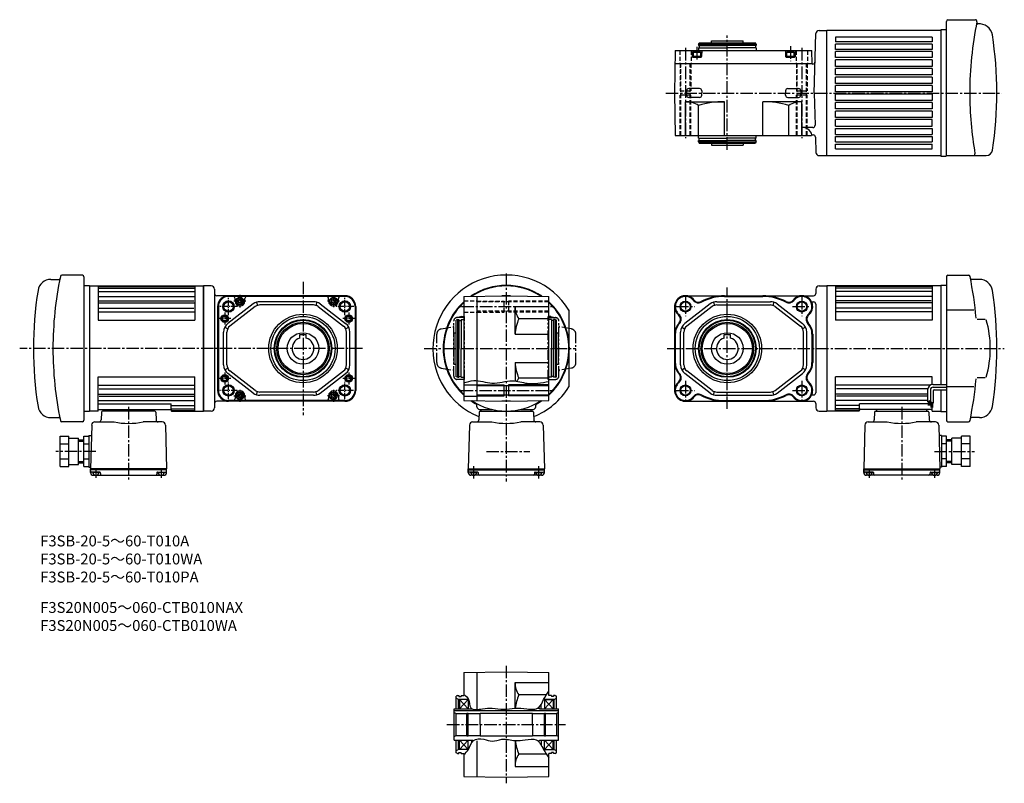
# Model space of a CAD drawing. Extents: x 29 to 934, y 62 to 764.
import ezdxf

# ---------------------------------------------------------------- set-up
doc = ezdxf.new("R2010")
doc.units = 0
doc.header["$LTSCALE"] = 1.2
doc.header["$MEASUREMENT"] = 0
for name, pattern in [('HIDDEN2', [4.7625, 3.175, -1.5875]), ('sekkei(A2)', [14.2875, 9.525, -1.5875, 1.5875, -1.5875]), ('sekkei-P(A4)', [15, 7.5, -1.5, 1.5, -1.5, 1.5, -1.5])]:
    doc.linetypes.add(name, pattern=pattern)
doc.layers.get('0').update_dxf_attribs({"linetype": 'CONTINUOUS'})
for name, color, linetype in [('CENTER', 3, 'sekkei(A2)'), ('HIDS', 1, 'HIDDEN2'), ('HOJO', 4, 'CONTINUOUS'), ('PHAS', 2, 'sekkei-P(A4)'), ('TITLE_C', 4, 'CONTINUOUS')]:
    doc.layers.add(name, color=color, linetype=linetype)
doc.layers.add('TITLE', color=4, linetype='CONTINUOUS', plot=False)
doc.styles.get("Standard").update_dxf_attribs({"font": 'simplex.shx', "bigfont": 'extfont.shx'})

msp = doc.modelspace()

# ---------------------------------------------------------------- linework, layer by layer
for p, q in [((880.62, 639.46), (880.62, 762.3)), ((882.12, 763.8), (907.33, 763.8)), ((763.54, 753.96), (770.62, 753.96)), ((770.62, 638.96), (770.62, 753.96)), ((652.75, 741.46), (653.32, 742.46)), ((653.32, 742.46), (705.17, 742.46)), ((664.75, 744.46), (693.75, 744.46)), ((664.75, 742.46), (664.75, 744.46)), ((693.75, 742.46), (693.75, 744.46)), ((705.75, 741.46), (705.17, 742.46)), ((759.12, 696.46), (760.55, 751.04)), ((631.43, 735.46), (630.75, 696.46)), ((631.43, 735.46), (757.06, 735.46)), ((646.75, 735.46), (646.89, 729.95)), ((652.75, 741.46), (705.75, 741.46)), ((652.75, 741.46), (652.75, 739.96)), ((652.75, 739.96), (679.25, 739.96)), ((652.75, 737.96), (679.25, 737.96)), ((652.75, 737.96), (652.75, 735.46)), ((653.45, 739.96), (653.45, 737.96)), ((655.75, 735.46), (655.6, 729.95)), ((705.75, 739.96), (679.25, 739.96)), ((705.75, 737.96), (679.25, 737.96)), ((705.05, 739.96), (705.05, 737.96)), ((705.75, 741.46), (705.75, 739.96)), ((705.75, 737.96), (705.75, 735.46)), ((732.75, 735.46), (732.89, 729.95)), ((741.75, 735.46), (741.6, 729.95)), ((757.28, 723.16), (757.06, 735.46)), ((647.39, 729.46), (655.1, 729.46)), ((733.39, 729.46), (741.1, 729.46)), ((631.22, 723.46), (757.27, 723.46)), ((757.28, 723.16), (757.48, 722.96)), ((757.86, 722.96), (757.48, 722.96)), ((641.8, 698.52), (641.75, 696.49)), ((653.69, 700.46), (643.8, 700.46)), ((655.69, 698.52), (655.74, 696.49)), ((732.8, 698.52), (732.75, 696.49)), ((734.8, 700.46), (744.69, 700.46)), ((746.69, 698.52), (746.74, 696.49)), ((630.75, 696.46), (631.43, 657.46)), ((640.75, 688.46), (676.75, 688.46)), ((640.75, 657.46), (640.75, 688.46)), ((641.8, 694.41), (641.75, 696.44)), ((653.69, 692.46), (643.8, 692.46)), ((655.69, 694.41), (655.74, 696.44)), ((676.75, 657.46), (676.75, 688.46)), ((747.75, 688.46), (711.75, 688.46)), ((711.75, 657.46), (711.75, 688.46)), ((732.8, 694.41), (732.75, 696.44)), ((734.8, 692.46), (744.69, 692.46)), ((746.69, 694.41), (746.74, 696.44)), ((747.75, 657.46), (747.75, 688.46)), ((759.12, 696.46), (759.89, 666.78)), ((652.75, 657.46), (652.75, 685.08)), ((735.75, 657.46), (735.75, 685.08)), ((757.89, 664.72), (747.75, 664.72)), ((631.43, 657.46), (756.57, 657.46)), ((652.75, 654.96), (652.75, 657.46)), ((652.75, 654.96), (679.25, 654.96)), ((652.75, 652.96), (679.25, 652.96)), ((652.75, 651.46), (652.75, 652.96)), ((653.45, 652.96), (653.45, 654.96)), ((705.75, 654.96), (679.25, 654.96)), ((705.75, 652.96), (679.25, 652.96)), ((705.05, 652.96), (705.05, 654.96)), ((705.75, 654.96), (705.75, 657.46)), ((705.75, 651.46), (705.75, 652.96)), ((757.07, 657.96), (756.57, 657.46)), ((757.07, 657.96), (758.18, 657.96)), ((760.18, 656.02), (760.55, 641.89)), ((652.75, 651.46), (705.75, 651.46)), ((652.75, 651.46), (653.32, 650.46)), ((653.32, 650.46), (705.17, 650.46)), ((664.75, 650.46), (664.75, 648.46)), ((664.75, 648.46), (693.75, 648.46)), ((693.75, 650.46), (693.75, 648.46)), ((705.75, 651.46), (705.17, 650.46)), ((763.54, 638.96), (770.62, 638.96)), ((880.52, 641.96), (880.52, 638.46)), ((881.12, 638.96), (917.13, 638.96)), ((57.34, 525.23), (64.66, 525.23)), ((86.27, 529.07), (67.49, 529.07)), ((87.77, 527.57), (87.77, 395.89)), ((880.62, 527.57), (880.62, 395.89)), ((882.12, 529.07), (900.9, 529.07)), ((911.05, 525.23), (903.73, 525.23)), ((197.77, 404.23), (197.77, 519.23)), ((204.77, 519.23), (197.77, 519.23)), ((207.77, 516.23), (207.77, 407.23)), ((760.62, 516.23), (760.62, 512.23)), ((763.62, 519.23), (770.62, 519.23)), ((770.62, 519.23), (770.62, 404.23)), ((327.65, 510.23), (209.77, 510.23)), ((327.65, 509.76), (220.65, 509.76)), ((231.15, 509.55), (220.65, 509.55)), ((226.65, 505.23), (226.65, 507.55)), ((317.15, 509.55), (231.15, 509.55)), ((235.65, 505.23), (235.65, 507.55)), ((312.65, 505.23), (312.65, 507.55)), ((327.65, 509.55), (317.15, 509.55)), ((321.65, 505.23), (321.65, 507.55)), ((437.05, 509.55), (476.05, 510.23)), ((437.05, 509.55), (437.05, 461.73)), ((449.05, 509.76), (449.05, 461.73)), ((472.18, 510.23), (472.05, 510.16)), ((479.93, 510.23), (472.18, 510.23)), ((476.05, 510.23), (515.05, 509.55)), ((479.93, 510.23), (480.05, 510.16)), ((515.05, 461.73), (515.05, 509.55)), ((640.75, 510.23), (758.62, 510.23)), ((676.75, 509.55), (711.75, 509.55)), ((210.65, 500.23), (210.65, 423.23)), ((211.12, 500.23), (211.12, 423.23)), ((211.33, 500.23), (211.33, 423.23)), ((243.46, 502.67), (220.06, 484.73)), ((245.28, 500.29), (221.89, 482.35)), ((246.33, 504.2), (247.29, 501.36)), ((298.76, 504.73), (249.54, 504.73)), ((298.76, 501.73), (249.54, 501.73)), ((301.97, 504.2), (301, 501.36)), ((303.01, 500.29), (326.41, 482.35)), ((304.84, 502.67), (328.23, 484.73)), ((336.97, 500.23), (336.97, 423.23)), ((337.18, 500.23), (337.18, 423.23)), ((337.65, 500.23), (337.65, 423.23)), ((484.05, 474.73), (484.05, 500.23)), ((484.05, 500.23), (515.05, 500.23)), ((630.75, 500.23), (630.75, 423.23)), ((663.55, 502.67), (640.16, 484.73)), ((665.38, 500.29), (641.99, 482.35)), ((666.42, 504.2), (667.39, 501.36)), ((669.64, 504.73), (718.85, 504.73)), ((669.64, 501.73), (718.85, 501.73)), ((722.07, 504.2), (721.1, 501.36)), ((723.11, 500.29), (746.5, 482.35)), ((724.94, 502.67), (748.33, 484.73)), ((756.82, 504.44), (758.62, 504.44)), ((760.62, 502.44), (760.62, 421.02)), ((515.05, 488.99), (487.44, 488.99)), ((905.76, 496.87), (881.62, 496.87)), ((217.18, 481.22), (219.87, 479.9)), ((331.12, 481.22), (328.43, 479.9)), ((431.05, 488.23), (430.05, 487.65)), ((430.05, 461.73), (430.05, 487.65)), ((431.05, 488.23), (432.55, 488.23)), ((431.05, 488.23), (431.05, 435.23)), ((432.55, 488.23), (432.55, 461.73)), ((432.55, 487.53), (434.55, 487.53)), ((434.55, 488.23), (434.55, 461.73)), ((434.55, 488.23), (437.05, 488.23)), ((517.55, 488.23), (515.05, 488.23)), ((517.55, 488.23), (517.55, 461.73)), ((519.55, 487.53), (517.55, 487.53)), ((519.55, 488.23), (519.55, 461.73)), ((521.05, 488.23), (519.55, 488.23)), ((521.05, 488.23), (522.05, 487.65)), ((521.05, 488.23), (521.05, 435.23)), ((522.05, 461.73), (522.05, 487.65)), ((637.28, 481.22), (639.97, 479.9)), ((751.21, 481.22), (748.52, 479.9)), ((908.97, 488.68), (916.38, 488.68)), ((216.15, 446.67), (216.15, 476.8)), ((219.15, 446.67), (219.15, 476.8)), ((286.15, 474.53), (292.15, 474.53)), ((286.15, 471.27), (286.15, 474.53)), ((292.15, 471.27), (292.15, 474.53)), ((329.15, 446.67), (329.15, 476.8)), ((332.15, 446.67), (332.15, 476.8)), ((428.05, 476.23), (430.05, 476.23)), ((428.05, 447.23), (428.05, 476.23)), ((484.05, 474.73), (515.05, 474.73)), ((522.05, 476.23), (524.05, 476.23)), ((524.05, 447.23), (524.05, 476.23)), ((631.43, 474.73), (631.43, 448.73)), ((636.25, 446.67), (636.25, 476.8)), ((639.25, 446.67), (639.25, 476.8)), ((676.25, 474.53), (682.25, 474.53)), ((676.25, 471.27), (676.25, 474.53)), ((682.25, 471.27), (682.25, 474.53)), ((749.25, 446.67), (749.25, 476.8)), ((752.25, 446.67), (752.25, 476.8)), ((757.06, 474.73), (757.06, 448.73)), ((757.75, 474.73), (757.75, 448.73)), ((430.05, 435.81), (430.05, 461.73)), ((432.55, 435.23), (432.55, 461.73)), ((434.55, 435.23), (434.55, 461.73)), ((437.05, 461.73), (437.05, 413.91)), ((449.05, 461.73), (449.05, 413.7)), ((515.05, 413.91), (515.05, 461.73)), ((517.55, 435.23), (517.55, 461.73)), ((519.55, 435.23), (519.55, 461.73)), ((522.05, 435.81), (522.05, 461.73)), ((428.05, 447.23), (430.05, 447.23)), ((484.05, 448.73), (484.05, 431.83)), ((484.05, 448.73), (515.05, 448.73)), ((522.05, 447.23), (524.05, 447.23)), ((217.18, 442.24), (219.87, 443.57)), ((243.46, 420.8), (220.06, 438.73)), ((245.28, 423.18), (221.89, 441.11)), ((303.01, 423.18), (326.41, 441.11)), ((304.84, 420.8), (328.23, 438.73)), ((331.12, 442.24), (328.43, 443.57)), ((431.05, 435.23), (430.05, 435.81)), ((431.05, 435.23), (432.55, 435.23)), ((432.55, 435.93), (434.55, 435.93)), ((434.55, 435.23), (437.05, 435.23)), ((517.55, 435.23), (515.05, 435.23)), ((519.55, 435.93), (517.55, 435.93)), ((521.05, 435.23), (519.55, 435.23)), ((521.05, 435.23), (522.05, 435.81)), ((637.28, 442.24), (639.97, 443.57)), ((663.55, 420.8), (640.16, 438.73)), ((665.38, 423.18), (641.99, 441.11)), ((723.11, 423.18), (746.5, 441.11)), ((724.94, 420.8), (748.33, 438.73)), ((751.21, 442.24), (748.52, 443.57)), ((916.38, 434.79), (908.97, 434.79)), ((437.05, 428.48), (449.05, 428.48)), ((515.05, 427.53), (449.05, 427.53)), ((474.05, 418.23), (474.05, 428.23)), ((478.05, 428.23), (478.05, 418.23)), ((515.05, 434.47), (487.44, 434.47)), ((868.43, 428.72), (880.62, 428.72)), ((868.43, 426.22), (880.62, 426.22)), ((905.76, 426.6), (881.62, 426.6)), ((226.65, 418.23), (226.65, 415.91)), ((235.65, 418.23), (235.65, 415.91)), ((246.33, 419.26), (247.29, 422.1)), ((298.76, 421.73), (249.54, 421.73)), ((298.76, 418.73), (249.54, 418.73)), ((301.97, 419.26), (301, 422.1)), ((312.65, 418.23), (312.65, 415.91)), ((321.65, 418.23), (321.65, 415.91)), ((437.05, 417.98), (449.05, 417.98)), ((515.05, 418.93), (449.05, 418.93)), ((666.42, 419.26), (667.39, 422.1)), ((669.64, 421.73), (718.85, 421.73)), ((669.64, 418.73), (718.85, 418.73)), ((722.07, 419.26), (721.1, 422.1)), ((756.82, 419.02), (758.62, 419.02)), ((863.43, 423.72), (863.43, 412.71)), ((865.93, 423.72), (865.93, 412.65)), ((868.43, 422.72), (868.43, 411.53)), ((869.43, 423.72), (880.62, 423.72)), ((327.65, 413.23), (209.77, 413.23)), ((231.15, 413.91), (220.65, 413.91)), ((327.65, 413.7), (220.65, 413.7)), ((317.15, 413.91), (231.15, 413.91)), ((327.65, 413.91), (317.15, 413.91)), ((437.05, 413.91), (476.05, 413.23)), ((472.18, 413.23), (472.05, 413.3)), ((479.93, 413.23), (472.18, 413.23)), ((476.05, 413.23), (515.05, 413.91)), ((479.93, 413.23), (480.05, 413.3)), ((640.75, 413.23), (758.62, 413.23)), ((676.75, 413.91), (711.75, 413.91)), ((760.62, 411.23), (760.62, 407.23)), ((865.93, 413.84), (863.43, 412.71)), ((863.83, 412.89), (863.83, 409.22)), ((864.03, 412.98), (864.03, 409.22)), ((864.23, 413.07), (864.23, 409.22)), ((864.43, 413.16), (864.43, 409.22)), ((864.63, 413.25), (864.63, 409.22)), ((864.83, 413.34), (864.83, 409.22)), ((865.03, 413.44), (865.03, 409.22)), ((865.23, 413.53), (865.23, 409.22)), ((865.43, 413.62), (865.43, 409.22)), ((865.63, 413.71), (865.63, 409.22)), ((866.12, 410.93), (865.63, 410.93)), ((866.23, 410.93), (865.63, 410.93)), ((868.43, 411.53), (865.93, 412.65)), ((866.23, 412.52), (866.23, 407.45)), ((866.43, 412.43), (866.43, 407.45)), ((866.63, 412.34), (866.63, 407.45)), ((866.83, 412.25), (866.83, 407.45)), ((867.03, 412.16), (867.03, 407.45)), ((867.23, 412.07), (867.23, 407.45)), ((867.43, 411.98), (867.43, 407.45)), ((867.63, 411.89), (867.63, 407.45)), ((867.83, 411.8), (867.83, 407.45)), ((868.03, 411.71), (868.03, 407.45)), ((204.77, 404.23), (197.77, 404.23)), ((763.62, 404.23), (770.62, 404.23)), ((763.62, 404.23), (770.62, 404.23)), ((57.34, 398.23), (64.66, 398.23)), ((86.27, 394.39), (67.49, 394.39)), ((882.12, 394.39), (900.9, 394.39)), ((911.05, 398.23), (903.73, 398.23)), ((65.77, 353.38), (65.77, 381.09)), ((65.77, 381.09), (73.77, 381.09)), ((73.77, 353.38), (73.77, 381.09)), ((87.77, 353.38), (87.77, 381.09)), ((87.77, 381.09), (92.27, 381.09)), ((92.27, 381.73), (92.27, 352.73)), ((92.27, 381.73), (94.58, 381.73)), ((876.12, 381.73), (873.81, 381.73)), ((876.12, 381.73), (876.12, 352.73)), ((880.62, 381.09), (876.12, 381.09)), ((880.62, 353.38), (880.62, 381.09)), ((894.62, 353.38), (894.62, 381.09)), ((902.62, 381.09), (894.62, 381.09)), ((902.62, 353.38), (902.62, 381.09)), ((65.77, 374.16), (73.77, 374.16)), ((73.77, 379.23), (82.77, 379.23)), ((82.77, 355.23), (82.77, 379.23)), ((82.77, 377.73), (87.77, 377.73)), ((87.77, 374.16), (92.27, 374.16)), ((880.62, 374.16), (876.12, 374.16)), ((885.62, 377.73), (880.62, 377.73)), ((894.62, 379.23), (885.62, 379.23)), ((885.62, 355.23), (885.62, 379.23)), ((902.62, 374.16), (894.62, 374.16)), ((65.77, 360.3), (73.77, 360.3)), ((65.77, 353.38), (73.77, 353.38)), ((73.77, 355.23), (82.77, 355.23)), ((82.77, 356.73), (87.77, 356.73)), ((87.77, 360.3), (92.27, 360.3)), ((87.77, 353.38), (92.27, 353.38)), ((880.62, 360.3), (876.12, 360.3)), ((880.62, 353.38), (876.12, 353.38)), ((885.62, 356.73), (880.62, 356.73)), ((894.62, 355.23), (885.62, 355.23)), ((902.62, 360.3), (894.62, 360.3)), ((902.62, 353.38), (894.62, 353.38)), ((92.27, 352.73), (93.81, 352.73)), ((876.12, 352.73), (874.58, 352.73)), ((437.05, 164.07), (476.05, 164.75)), ((437.05, 164.07), (437.05, 142.75)), ((449.05, 164.28), (449.05, 130.11)), ((476.05, 164.75), (515.05, 164.07)), ((515.05, 142.75), (515.05, 164.07)), ((484.05, 154.75), (515.05, 154.75)), ((484.05, 131.29), (484.05, 154.75)), ((431.05, 142.75), (430.05, 142.17)), ((430.05, 130.75), (430.05, 142.17)), ((432.05, 139.25), (430.05, 140.41)), ((431.05, 142.75), (432.55, 142.75)), ((441.21, 139.25), (432.05, 139.25)), ((432.05, 130.75), (432.05, 139.25)), ((432.55, 142.75), (432.55, 142.05)), ((432.55, 142.05), (434.55, 142.05)), ((441.05, 130.75), (433.05, 139.25)), ((441.05, 139.25), (433.05, 130.75)), ((434.55, 142.75), (434.55, 142.05)), ((434.55, 142.75), (437.05, 142.75)), ((512.84, 143.51), (487.44, 143.51)), ((510.33, 139.25), (520.05, 139.25)), ((520.05, 139.25), (510.33, 139.25)), ((511.05, 139.25), (519.05, 130.75)), ((511.05, 130.75), (519.05, 139.25)), ((517.55, 142.75), (515.05, 142.75)), ((517.55, 142.75), (517.55, 142.05)), ((519.55, 142.05), (517.55, 142.05)), ((519.55, 142.75), (519.55, 142.05)), ((521.05, 142.75), (519.55, 142.75)), ((520.05, 139.25), (522.05, 140.41)), ((520.05, 130.75), (520.05, 139.25)), ((521.05, 142.75), (522.05, 142.17)), ((522.05, 130.75), (522.05, 142.17)), ((428.05, 101.75), (428.05, 130.75)), ((428.05, 130.75), (444.49, 130.75)), ((428.05, 129.05), (524.05, 129.05)), ((428.05, 127.41), (430.05, 126.25)), ((439.9, 105.75), (439.9, 126.75)), ((439.9, 126.75), (441.05, 126.75)), ((441.05, 105.75), (441.05, 126.75)), ((452.05, 126.75), (500.05, 126.75)), ((452.05, 116.25), (452.05, 126.75)), ((500.05, 116.25), (500.05, 126.75)), ((504.88, 131.25), (506.55, 131.25)), ((506.55, 130.75), (506.55, 131.25)), ((506.55, 130.75), (524.05, 130.75)), ((508.05, 130.75), (508.05, 134.61)), ((511.05, 105.75), (511.05, 126.75)), ((511.05, 126.75), (512.2, 126.75)), ((512.2, 105.75), (512.2, 126.75)), ((524.05, 127.41), (522.05, 126.25)), ((524.05, 101.75), (524.05, 130.75)), ((430.05, 106.25), (430.05, 126.25)), ((430.05, 126.25), (439.9, 126.25)), ((441.05, 126.25), (452.05, 126.25)), ((500.05, 126.25), (511.05, 126.25)), ((512.2, 126.25), (522.05, 126.25)), ((522.05, 126.25), (522.05, 106.25)), ((452.05, 116.25), (452.05, 105.75)), ((500.05, 116.25), (500.05, 105.75)), ((428.05, 105.1), (430.05, 106.25)), ((428.05, 101.75), (445.55, 101.75)), ((430.05, 106.25), (439.9, 106.25)), ((430.05, 90.33), (430.05, 101.75)), ((432.05, 93.25), (432.05, 101.75)), ((441.05, 101.75), (433.05, 93.25)), ((441.05, 93.25), (433.05, 101.75)), ((439.9, 105.75), (441.05, 105.75)), ((441.05, 106.25), (452.05, 106.25)), ((444.05, 101.75), (444.05, 99.33)), ((445.55, 101.75), (445.55, 101.25)), ((449.05, 101.25), (449.05, 68.22)), ((452.05, 105.75), (500.05, 105.75)), ((484.05, 101.51), (484.05, 77.75)), ((500.05, 106.25), (511.05, 106.25)), ((504.92, 101.25), (506.55, 101.25)), ((506.55, 101.75), (524.05, 101.75)), ((506.55, 101.25), (506.55, 101.75)), ((508.05, 101.75), (508.05, 97.34)), ((511.05, 105.75), (512.2, 105.75)), ((511.05, 93.25), (519.05, 101.75)), ((511.05, 101.75), (519.05, 93.25)), ((512.2, 106.25), (522.05, 106.25)), ((520.05, 93.25), (520.05, 101.75)), ((524.05, 105.1), (522.05, 106.25)), ((522.05, 90.33), (522.05, 101.75)), ((432.05, 93.25), (430.05, 92.1)), ((441.22, 93.25), (432.05, 93.25)), ((510.34, 93.25), (520.05, 93.25)), ((520.05, 93.25), (522.05, 92.1)), ((431.05, 89.75), (430.05, 90.33)), ((431.05, 89.75), (432.55, 89.75)), ((432.55, 90.45), (434.55, 90.45)), ((432.55, 89.75), (432.55, 90.45)), ((434.55, 89.75), (434.55, 90.45)), ((434.55, 89.75), (437.05, 89.75)), ((437.05, 89.75), (437.05, 68.43)), ((512.93, 88.99), (487.44, 88.99)), ((515.05, 68.43), (515.05, 89.75)), ((517.55, 89.75), (515.05, 89.75)), ((519.55, 90.45), (517.55, 90.45)), ((517.55, 89.75), (517.55, 90.45)), ((519.55, 89.75), (519.55, 90.45)), ((521.05, 89.75), (519.55, 89.75)), ((521.05, 89.75), (522.05, 90.33)), ((484.05, 77.75), (515.05, 77.75)), ((437.05, 68.43), (476.05, 67.75)), ((476.05, 67.75), (515.05, 68.43))]:
    msp.add_line(p, q)
at = {"linetype": 'Continuous'}
for p, q in [((875.62, 753.96), (770.62, 753.96)), ((875.62, 754.46), (875.62, 638.46)), ((880.62, 754.46), (875.62, 754.46)), ((867.62, 747.75), (778.62, 747.75)), ((778.62, 747.75), (778.62, 743.46)), ((867.62, 743.46), (778.62, 743.46)), ((867.62, 747.75), (867.62, 743.46)), ((867.62, 741.46), (778.62, 741.46)), ((778.62, 736.46), (778.62, 741.46)), ((867.62, 736.46), (778.62, 736.46)), ((867.62, 734.46), (778.62, 734.46)), ((778.62, 728.96), (778.62, 734.46)), ((867.62, 741.46), (867.62, 736.46)), ((867.62, 734.46), (867.62, 728.96)), ((867.62, 728.96), (778.62, 728.96)), ((867.62, 726.96), (778.62, 726.96)), ((778.62, 720.86), (778.62, 726.96)), ((867.62, 726.96), (867.62, 720.86)), ((867.62, 720.86), (778.62, 720.86)), ((867.62, 718.86), (778.62, 718.86)), ((778.62, 713.06), (778.62, 718.86)), ((867.62, 718.86), (867.62, 713.06)), ((867.62, 713.06), (778.62, 713.06)), ((867.62, 711.06), (778.62, 711.06)), ((778.62, 705.26), (778.62, 711.06)), ((867.62, 711.06), (867.62, 705.26)), ((867.62, 705.26), (778.62, 705.26)), ((867.62, 703.26), (778.62, 703.26)), ((778.62, 697.46), (778.62, 703.26)), ((867.62, 697.46), (778.62, 697.46)), ((867.62, 703.26), (867.62, 697.46)), ((867.62, 695.46), (778.62, 695.46)), ((778.62, 689.66), (778.62, 695.46)), ((867.62, 689.66), (778.62, 689.66)), ((867.62, 695.46), (867.62, 689.66)), ((867.62, 687.66), (778.62, 687.66)), ((778.62, 681.86), (778.62, 687.66)), ((867.62, 681.86), (778.62, 681.86)), ((867.62, 679.86), (778.62, 679.86)), ((778.62, 674.06), (778.62, 679.86)), ((867.62, 687.66), (867.62, 681.86)), ((867.62, 679.86), (867.62, 674.06)), ((867.62, 674.06), (778.62, 674.06)), ((867.62, 672.06), (778.62, 672.06)), ((778.62, 665.96), (778.62, 672.06)), ((867.62, 665.96), (867.62, 672.06)), ((778.62, 665.96), (867.62, 665.96)), ((778.62, 663.96), (867.62, 663.96)), ((778.62, 658.46), (778.62, 663.96)), ((867.62, 663.96), (867.62, 658.46)), ((778.62, 658.46), (867.62, 658.46)), ((778.62, 656.46), (867.62, 656.46)), ((778.62, 651.46), (778.62, 656.46)), ((867.62, 656.46), (867.62, 651.46)), ((778.62, 651.46), (867.62, 651.46)), ((778.62, 649.46), (867.62, 649.46)), ((778.62, 645.18), (778.62, 649.46)), ((778.62, 645.18), (867.62, 645.18)), ((867.62, 645.18), (867.62, 649.46)), ((770.62, 638.96), (875.62, 638.96)), ((875.62, 638.46), (880.52, 638.46)), ((87.77, 519.73), (92.77, 519.73)), ((92.77, 519.73), (92.77, 403.73)), ((92.77, 519.23), (197.77, 519.23)), ((100.77, 519.23), (100.77, 487.73)), ((100.77, 518.69), (189.77, 518.69)), ((100.77, 517.04), (189.77, 517.04)), ((189.77, 519.23), (189.77, 487.73)), ((197.77, 519.23), (197.77, 404.23)), ((770.62, 519.23), (770.62, 404.23)), ((875.62, 519.23), (770.62, 519.23)), ((778.62, 519.23), (778.62, 487.73)), ((867.62, 518.69), (778.62, 518.69)), ((867.62, 517.04), (778.62, 517.04)), ((867.62, 519.23), (867.62, 487.73)), ((875.62, 519.73), (875.62, 428.72)), ((880.62, 519.73), (875.62, 519.73)), ((100.77, 514.16), (189.77, 514.16)), ((100.77, 509.63), (189.77, 509.63)), ((867.62, 514.16), (778.62, 514.16)), ((867.62, 509.63), (778.62, 509.63)), ((100.77, 503.6), (189.77, 503.6)), ((101.77, 505.58), (188.77, 505.58)), ((101.77, 498.78), (188.77, 498.78)), ((867.62, 503.6), (778.62, 503.6)), ((866.62, 505.58), (779.62, 505.58)), ((866.62, 498.78), (779.62, 498.78)), ((100.77, 495.5), (189.77, 495.5)), ((533.55, 497.09), (533.55, 469.33)), ((867.62, 495.5), (778.62, 495.5)), ((100.77, 487.73), (189.77, 487.73)), ((867.62, 487.73), (778.62, 487.73)), ((533.55, 454.13), (533.55, 426.38)), ((100.77, 435.73), (189.77, 435.73)), ((100.77, 404.23), (100.77, 435.73)), ((189.77, 404.23), (189.77, 435.73)), ((867.62, 435.73), (778.62, 435.73)), ((778.62, 404.23), (778.62, 435.73)), ((867.62, 428.72), (867.62, 435.73)), ((100.77, 427.96), (189.77, 427.96)), ((865.78, 427.96), (778.62, 427.96)), ((100.77, 419.87), (189.77, 419.87)), ((101.77, 424.68), (188.77, 424.68)), ((101.77, 417.88), (188.77, 417.88)), ((863.43, 419.87), (778.62, 419.87)), ((863.52, 424.68), (779.62, 424.68)), ((863.43, 417.88), (779.62, 417.88)), ((875.62, 423.72), (875.62, 403.73)), ((100.77, 413.84), (189.77, 413.84)), ((100.77, 410.93), (167.77, 410.93)), ((167.77, 404.73), (167.77, 410.93)), ((167.77, 409.31), (189.77, 409.31)), ((448.99, 408.17), (448.95, 409.61)), ((503.12, 408.17), (503.16, 409.61)), ((863.43, 413.84), (778.62, 413.84)), ((800.62, 409.31), (778.62, 409.31)), ((863.83, 410.93), (800.62, 410.93)), ((800.62, 404.73), (800.62, 410.93)), ((867.62, 404.23), (867.62, 411.89)), ((92.77, 403.73), (87.77, 403.73)), ((100.77, 404.23), (92.77, 404.23)), ((100.77, 405.73), (166.77, 405.73)), ((103.75, 403.26), (103.56, 396.18)), ((152.8, 404.23), (104.74, 404.23)), ((105.77, 404.23), (105.77, 405.73)), ((151.77, 404.23), (151.77, 405.73)), ((153.8, 403.26), (153.98, 396.18)), ((167.77, 406.43), (189.77, 406.43)), ((168.27, 404.77), (189.77, 404.77)), ((168.27, 404.23), (197.77, 404.23)), ((451.03, 403.26), (450.84, 396.18)), ((451.49, 405.73), (463.01, 405.73)), ((452.03, 404.23), (500.08, 404.23)), ((453.05, 404.23), (453.05, 405.73)), ((489.1, 405.73), (500.62, 405.73)), ((499.05, 404.23), (499.05, 405.73)), ((501.08, 403.26), (501.27, 396.18)), ((800.12, 404.23), (770.62, 404.23)), ((800.62, 406.43), (778.62, 406.43)), ((800.12, 404.77), (778.62, 404.77)), ((839.62, 405.73), (801.62, 405.73)), ((814.6, 403.26), (814.41, 396.18)), ((815.6, 404.23), (839.62, 404.23)), ((816.62, 404.23), (816.62, 405.73)), ((867.62, 405.73), (839.62, 405.73)), ((839.62, 404.23), (863.65, 404.23)), ((862.62, 404.23), (862.62, 405.73)), ((864.65, 403.26), (864.83, 396.18)), ((867.62, 404.23), (875.62, 404.23)), ((875.62, 403.73), (880.62, 403.73)), ((94.83, 391.31), (93.77, 351.23)), ((97.82, 394.23), (115.46, 394.23)), ((159.72, 394.23), (142.08, 394.23)), ((162.71, 391.31), (163.77, 351.23)), ((442.12, 391.31), (441.05, 351.23)), ((445.1, 394.23), (462.74, 394.23)), ((507.01, 394.23), (489.37, 394.23)), ((509.99, 391.31), (511.05, 351.23)), ((805.69, 391.31), (804.62, 351.23)), ((808.67, 394.23), (826.31, 394.23)), ((870.57, 394.23), (852.93, 394.23)), ((873.56, 391.31), (874.62, 351.23)), ((163.77, 351.23), (93.77, 351.23)), ((93.77, 350.23), (93.77, 351.23)), ((163.77, 350.23), (93.77, 350.23)), ((93.77, 347.73), (93.77, 350.23)), ((102.28, 348.23), (94.77, 348.23)), ((101.73, 347.73), (95.81, 347.73)), ((96.27, 345.23), (161.27, 345.23)), ((98.77, 345.73), (98.49, 345.25)), ((98.77, 345.73), (99.05, 345.25)), ((102.78, 347.74), (102.82, 346.21)), ((154.76, 347.74), (154.72, 346.21)), ((155.26, 348.23), (162.77, 348.23)), ((161.73, 347.73), (155.81, 347.73)), ((158.77, 345.73), (158.49, 345.25)), ((158.77, 345.73), (159.05, 345.25)), ((163.77, 350.23), (163.77, 351.23)), ((163.77, 347.73), (163.77, 350.23)), ((441.05, 351.23), (511.05, 351.23)), ((441.05, 350.23), (441.05, 351.23)), ((441.05, 350.23), (511.05, 350.23)), ((441.05, 347.73), (441.05, 350.23)), ((449.57, 348.23), (442.05, 348.23)), ((443.1, 347.73), (449.01, 347.73)), ((508.55, 345.23), (443.55, 345.23)), ((446.05, 345.73), (445.77, 345.25)), ((446.05, 345.73), (446.34, 345.25)), ((450.07, 347.74), (450.11, 346.21)), ((502.04, 347.74), (502, 346.21)), ((502.54, 348.23), (510.05, 348.23)), ((503.1, 347.73), (509.01, 347.73)), ((506.05, 345.73), (505.77, 345.25)), ((506.05, 345.73), (506.34, 345.25)), ((511.05, 350.23), (511.05, 351.23)), ((511.05, 347.73), (511.05, 350.23)), ((804.62, 351.23), (874.62, 351.23)), ((804.62, 350.23), (804.62, 351.23)), ((804.62, 350.23), (874.62, 350.23)), ((804.62, 347.73), (804.62, 350.23)), ((813.14, 348.23), (805.62, 348.23)), ((806.66, 347.73), (812.58, 347.73)), ((872.12, 345.23), (807.12, 345.23)), ((809.62, 345.73), (809.34, 345.25)), ((809.62, 345.73), (809.9, 345.25)), ((813.63, 347.74), (813.68, 346.21)), ((865.61, 347.74), (865.57, 346.21)), ((866.11, 348.23), (873.62, 348.23)), ((866.66, 347.73), (872.58, 347.73)), ((869.62, 345.73), (869.34, 345.25)), ((869.62, 345.73), (869.9, 345.25)), ((874.62, 350.23), (874.62, 351.23)), ((874.62, 347.73), (874.62, 350.23)), ((433.05, 139.25), (433.05, 130.75)), ((441.05, 139.25), (441.05, 130.75)), ((511.05, 139.25), (511.05, 130.75)), ((519.05, 139.25), (519.05, 130.75)), ((433.05, 93.25), (433.05, 101.75)), ((441.05, 93.25), (441.05, 101.75)), ((511.05, 93.25), (511.05, 101.75)), ((519.05, 93.25), (519.05, 101.75))]:
    msp.add_line(p, q, dxfattribs=at)
at = {"color": 7, "linetype": 'Continuous'}
for p, q in [((647.75, 733.96), (648.26, 734.26)), ((647.75, 733.96), (654.75, 733.96)), ((647.75, 733.96), (647.75, 729.46)), ((654.23, 734.26), (648.26, 734.26)), ((654.23, 734.26), (654.75, 733.96)), ((654.75, 729.46), (654.75, 733.96)), ((733.75, 733.96), (734.26, 734.26)), ((733.75, 733.96), (733.75, 729.46)), ((733.75, 733.96), (740.75, 733.96)), ((740.23, 734.26), (734.26, 734.26)), ((740.23, 734.26), (740.75, 733.96)), ((740.75, 729.46), (740.75, 733.96)), ((647.75, 730.26), (654.75, 730.26)), ((733.75, 730.26), (740.75, 730.26))]:
    msp.add_line(p, q, dxfattribs=at)
for points in [[(229.65, 506.1), (231.15, 506.96), (232.65, 506.1), (232.65, 504.37), (231.15, 503.5), (229.65, 504.37)], [(315.65, 506.1), (317.15, 506.96), (318.65, 506.1), (318.65, 504.37), (317.15, 503.5), (315.65, 504.37)], [(229.65, 419.1), (231.15, 419.96), (232.65, 419.1), (232.65, 417.37), (231.15, 416.5), (229.65, 417.37)], [(315.65, 419.1), (317.15, 419.96), (318.65, 419.1), (318.65, 417.37), (317.15, 416.5), (315.65, 417.37)]]:
    msp.add_lwpolyline(points, close=True)
for centre, radius in [((231.15, 505.23), 3.5), ((231.15, 505.23), 2.98), ((231.15, 505.23), 1.73), ((317.15, 505.23), 3.5), ((317.15, 505.23), 2.98), ((317.15, 505.23), 1.73), ((220.65, 500.23), 5.25), ((220.65, 500.23), 4.3), ((327.65, 500.23), 5.25), ((327.65, 500.23), 4.3), ((640.75, 500.23), 4.3), ((747.75, 500.23), 4.3), ((217.15, 489.23), 3.5), ((217.15, 489.23), 2.1), ((289.15, 461.73), 31.5), ((289.15, 461.73), 29.5), ((331.15, 489.23), 3.5), ((331.15, 489.23), 2.1), ((679.25, 461.73), 31.5), ((679.25, 461.73), 29.5), ((289.15, 461.73), 26.5), ((289.15, 461.73), 25.92), ((289.15, 461.73), 24.15), ((289.15, 461.73), 23), ((679.25, 461.73), 26.5), ((679.25, 461.73), 25.92), ((679.25, 461.73), 24.15), ((679.25, 461.73), 23), ((289.15, 461.73), 14.5), ((679.25, 461.73), 14.5), ((217.15, 434.23), 3.5), ((217.15, 434.23), 2.1), ((331.15, 434.23), 3.5), ((331.15, 434.23), 2.1), ((220.65, 423.23), 5.25), ((220.65, 423.23), 4.3), ((327.65, 423.23), 5.25), ((327.65, 423.23), 4.3), ((640.75, 423.23), 4.3), ((747.75, 423.23), 4.3), ((231.15, 418.23), 3.5), ((231.15, 418.23), 2.98), ((231.15, 418.23), 1.73), ((317.15, 418.23), 3.5), ((317.15, 418.23), 2.98), ((317.15, 418.23), 1.73)]:
    msp.add_circle(centre, radius)
for centre, radius, start, end in [((882.12, 762.3), 1.5, 90, 180), ((1227.12, 696.46), 325, 168.36659, 180), ((907.33, 762.3), 1.5, 348.36658, 90), ((909.47, 760.87), 1, 196.5444, 277.0047), ((763.54, 750.96), 3, 90, 178.5), ((911.05, 747.96), 12, 9.03349, 97.00516), ((587.12, 696.46), 340, 351.13086, 9.03349), ((647.39, 729.96), 0.5, 181.5, 270), ((655.1, 729.96), 0.5, 270, 358.5), ((733.39, 729.96), 0.5, 181.5, 270), ((741.1, 729.96), 0.5, 270, 358.5), ((757.86, 724.96), 2, 270, 358.5), ((643.8, 698.46), 2, 90, 178.5), ((653.69, 698.46), 2, 1.5, 90), ((734.8, 698.46), 2, 90, 178.5), ((744.69, 698.46), 2, 1.5, 90), ((640.75, 665.49), 22.97, 58.50769, 90), ((643.8, 694.46), 2, 181.5, 270), ((676.16, 605.77), 82.7, 89.59799, 106.45117), ((653.69, 694.46), 2, 270, 358.5), ((712.33, 605.77), 82.7, 73.54883, 90.40201), ((734.8, 694.46), 2, 181.5, 270), ((747.75, 665.49), 22.97, 90, 121.49231), ((744.69, 694.46), 2, 270, 358.5), ((1227.12, 696.46), 325, 180, 189.8752), ((748.46, 655.9), 8.86, 13.50083, 94.63813), ((757.89, 666.72), 2, 270, 1.5), ((758.18, 655.96), 2, 1.5, 90), ((917.13, 644.96), 6, 270, 351.1301), ((763.54, 641.96), 3, 181.5, 270), ((881.12, 639.46), 0.5, 179.99992, 270), ((905.46, 640.46), 1.5, 270, 9.87598), ((57.34, 513.23), 12, 90, 170.96653), ((384.22, 461.73), 325, 168.25718, 180), ((64.66, 526.23), 1, 270, 348.58858), ((67.49, 527.57), 1.5, 90, 168.25718), ((86.27, 527.57), 1.5, 0, 90), ((882.12, 527.57), 1.5, 90, 180), ((900.9, 527.57), 1.5, 11.74282, 90), ((584.17, 461.73), 325, 4.91737, 11.74282), ((903.73, 526.23), 1, 191.41142, 270), ((911.05, 513.23), 12, 9.03347, 90), ((204.77, 516.23), 3, 0, 90), ((476.05, 461.73), 58, 55.72841, 124.27159), ((476.05, 461.73), 57.5, 56.49556, 123.50444), ((763.62, 516.23), 3, 90, 180), ((381.27, 461.73), 340, 170.96653, 189.03351), ((209.77, 512.23), 2, 180, 270), ((220.65, 500.23), 10, 133.04908, 180), ((220.65, 500.23), 9.53, 133.04908, 180), ((220.65, 500.23), 9.32, 90, 180), ((220.65, 500.23), 10, 90, 133.04908), ((220.65, 500.23), 9.53, 90, 133.04908), ((224.65, 507.55), 2, 0, 90), ((237.65, 507.55), 2, 90, 180), ((310.65, 507.55), 2, 0, 90), ((323.65, 507.55), 2, 90, 180), ((327.65, 500.23), 10, 0, 90), ((327.65, 500.23), 9.53, 0, 90), ((327.65, 500.23), 9.32, 0, 90), ((640.75, 500.23), 10, 36.8699, 230.49161), ((640.75, 500.23), 9.32, 36.8699, 230.49161), ((676.75, 464.23), 46, 90, 118.07249), ((676.75, 464.23), 45.32, 90, 118.07249), ((711.75, 464.23), 46, 61.92751, 90), ((711.75, 464.23), 45.32, 61.92751, 90), ((747.75, 500.23), 10, 309.50839, 143.1301), ((747.75, 500.23), 9.32, 309.50839, 143.1301), ((758.62, 512.23), 2, 270, 0), ((587.12, 461.73), 340, 350.96649, 9.03347), ((231.15, 505.23), 4.5, 180, 0), ((249.54, 494.73), 10, 90, 127.47618), ((249.54, 494.73), 7, 90, 127.47618), ((298.76, 494.73), 10, 52.52382, 90), ((298.76, 494.73), 7, 52.52382, 90), ((317.15, 505.23), 4.5, 180, 0), ((476.05, 461.73), 58, 132.25364, 227.74636), ((476.05, 461.73), 57.5, 132.70789, 180), ((503.16, 499.86), 19.11, 178.8754, 214.63786), ((476.05, 461.73), 58, 312.25364, 47.74636), ((476.05, 461.73), 57.5, 0, 47.29211), ((652.75, 509.23), 5.68, 216.8699, 298.07249), ((652.75, 509.23), 5, 216.8699, 298.07249), ((669.64, 494.73), 10, 90, 127.47618), ((669.64, 494.73), 7, 90, 127.47618), ((718.85, 494.73), 10, 52.52382, 90), ((718.85, 494.73), 7, 52.52382, 90), ((735.75, 509.23), 5.68, 241.92751, 323.1301), ((735.75, 509.23), 5, 241.92751, 323.1301), ((758.62, 502.44), 2, 0, 90), ((536.15, 469.91), 52.32, 158.60229, 174.70691), ((631.2, 488.66), 5, 317.20578, 50.49161), ((631.2, 488.66), 5.68, 317.20578, 50.49161), ((757.29, 488.66), 5.68, 129.50839, 222.79422), ((757.29, 488.66), 5, 129.50839, 222.79422), ((226.15, 476.8), 10, 127.47618, 180), ((226.15, 476.8), 7, 127.47618, 180), ((322.15, 476.8), 7, 0, 52.52382), ((322.15, 476.8), 10, 0, 52.52382), ((646.25, 474.73), 15.5, 137.20578, 180), ((646.25, 474.73), 14.82, 137.20578, 180), ((646.25, 476.8), 10, 127.47618, 180), ((646.25, 476.8), 7, 127.47618, 180), ((742.25, 476.8), 7, 0, 52.52382), ((742.25, 476.8), 10, 0, 52.52382), ((742.25, 474.73), 14.82, 0, 42.79422), ((742.25, 474.73), 15.5, 0, 42.79422), ((826.05, 461.73), 94.98, 343.97522, 16.02478), ((289.15, 461.73), 10, 107.4576, 72.5424), ((679.25, 461.73), 10, 107.4576, 72.5424), ((384.22, 461.73), 325, 180, 191.74283), ((476.05, 461.73), 57.5, 180, 227.29211), ((476.05, 461.73), 57.5, 312.70789, 0), ((226.15, 446.67), 10, 180, 232.52382), ((226.15, 446.67), 7, 180, 232.52382), ((322.15, 446.67), 7, 307.47618, 0), ((322.15, 446.67), 10, 307.47618, 0), ((536.15, 453.56), 52.32, 185.29309, 201.39771), ((646.25, 448.73), 15.5, 180, 222.79422), ((646.25, 448.73), 14.82, 180, 222.79422), ((646.25, 446.67), 10, 180, 232.52382), ((646.25, 446.67), 7, 180, 232.52382), ((742.25, 446.67), 7, 307.47618, 0), ((742.25, 446.67), 10, 307.47618, 0), ((742.25, 448.73), 14.82, 317.20578, 0), ((742.25, 448.73), 15.5, 317.20578, 0), ((631.2, 434.8), 5, 309.50839, 42.79422), ((631.2, 434.8), 5.68, 309.50839, 42.79422), ((757.29, 434.8), 5.68, 137.20578, 230.49161), ((757.29, 434.8), 5, 137.20578, 230.49161), ((503.16, 423.61), 19.11, 145.36214, 155.35794), ((640.75, 423.23), 10, 129.50839, 323.1301), ((640.75, 423.23), 9.32, 129.50839, 323.1301), ((747.75, 423.23), 10, 216.8699, 50.49161), ((747.75, 423.23), 9.32, 216.8699, 50.49161), ((868.43, 423.72), 5, 90, 180), ((868.43, 423.72), 2.5, 90, 180), ((584.17, 461.73), 325, 348.25717, 355.08264), ((220.65, 423.23), 10, 180, 226.95092), ((220.65, 423.23), 9.53, 180, 226.95092), ((220.65, 423.23), 9.32, 180, 270), ((231.15, 418.23), 4.5, 0, 180), ((249.54, 428.73), 10, 232.52382, 270), ((249.54, 428.73), 7, 232.52382, 270), ((298.76, 428.73), 7, 270, 307.47618), ((298.76, 428.73), 10, 270, 307.47618), ((317.15, 418.23), 4.5, 0, 180), ((327.65, 423.23), 10, 270, 0), ((327.65, 423.23), 9.32, 270, 0), ((327.65, 423.23), 9.53, 270, 0), ((652.75, 414.23), 5.68, 61.92751, 143.1301), ((652.75, 414.23), 5, 61.92751, 143.1301), ((676.75, 459.23), 46, 241.92751, 270), ((676.75, 459.23), 45.32, 241.92751, 270), ((669.64, 428.73), 10, 232.52382, 270), ((669.64, 428.73), 7, 232.52382, 270), ((711.75, 459.23), 45.32, 270, 298.07249), ((711.75, 459.23), 46, 270, 298.07249), ((718.85, 428.73), 7, 270, 307.47618), ((718.85, 428.73), 10, 270, 307.47618), ((735.75, 414.23), 5.68, 36.8699, 118.07249), ((735.75, 414.23), 5, 36.8699, 118.07249), ((758.62, 421.02), 2, 270, 0), ((869.43, 422.72), 1, 90, 180), ((57.34, 410.23), 12, 189.03351, 270), ((209.77, 411.23), 2, 90, 180), ((220.65, 423.23), 10, 226.95092, 270), ((220.65, 423.23), 9.53, 226.95092, 270), ((224.65, 415.91), 2, 270, 0), ((237.65, 415.91), 2, 180, 270), ((310.65, 415.91), 2, 270, 0), ((323.65, 415.91), 2, 180, 270), ((476.05, 461.73), 58, 235.72841, 241.89634), ((476.05, 461.73), 57.5, 236.49556, 303.50444), ((476.05, 461.73), 58, 298.10367, 304.27159), ((758.62, 411.23), 2, 0, 90), ((911.05, 410.23), 12, 270, 350.96649), ((204.77, 407.23), 3, 270, 0), ((763.62, 407.23), 3, 180, 270), ((64.66, 397.23), 1, 11.41142, 90), ((67.49, 395.89), 1.5, 191.74283, 270), ((86.27, 395.89), 1.5, 270, 0), ((882.12, 395.89), 1.5, 180, 270), ((900.9, 395.89), 1.5, 270, 348.25717), ((903.73, 397.23), 1, 90, 168.58858), ((503.16, 154.38), 19.11, 178.8754, 214.63786), ((536.15, 124.42), 52.32, 158.60229, 172.45334), ((536.15, 108.08), 52.32, 187.22458, 201.39771), ((503.16, 78.13), 19.11, 145.36214, 181.1246)]:
    msp.add_arc(centre, radius, start, end)
at = {"linetype": 'Continuous'}
for centre, radius, start, end in [((476.05, 461.73), 67.5, 31.58634, 248.1384), ((476.05, 461.73), 67.5, 291.86171, 328.41366), ((446.45, 409.54), 2.5, 1.5, 60.43941), ((451.49, 408.23), 2.5, 181.5, 270), ((500.62, 408.23), 2.5, 270, 358.5), ((505.66, 409.54), 2.5, 119.56059, 178.5), ((104.74, 403.23), 1, 90, 178.49941), ((152.8, 403.23), 1, 1.4993, 90), ((166.77, 406.73), 1, 270, 0), ((168.27, 405.27), 0.5, 180, 270), ((168.27, 404.73), 0.5, 180, 270), ((452.03, 403.23), 1, 90, 178.5007), ((500.08, 403.23), 1, 1.5006, 90), ((800.12, 405.27), 0.5, 270, 0), ((800.12, 404.73), 0.5, 270, 0), ((801.62, 406.73), 1, 180, 270), ((815.6, 403.23), 1, 90, 178.5007), ((863.65, 403.23), 1, 1.5006, 90), ((97.82, 391.23), 3, 90, 178.50028), ((101.56, 396.23), 2, 270, 358.50008), ((128.77, 461.73), 68.8, 258.84419, 281.15581), ((155.98, 396.23), 2, 181.49995, 270), ((159.72, 391.23), 3, 1.4999, 90), ((445.1, 391.23), 3, 90, 178.50011), ((448.84, 396.23), 2, 270, 358.50003), ((476.05, 461.73), 68.8, 258.84418, 281.15582), ((503.27, 396.23), 2, 181.49992, 270), ((507.01, 391.23), 3, 1.49973, 90), ((808.67, 391.23), 3, 90, 178.50011), ((812.41, 396.23), 2, 270, 358.50003), ((839.62, 461.73), 68.8, 258.84418, 281.15582), ((866.83, 396.23), 2, 181.49992, 270), ((870.57, 391.23), 3, 1.49973, 90), ((94.77, 349.23), 1, 180, 270), ((96.27, 347.73), 2.5, 180, 270), ((98.77, 348.23), 3, 180, 0), ((102.28, 347.73), 0.5, 1.5002, 90), ((103.82, 346.23), 1, 181.5004, 270), ((153.72, 346.23), 1, 270, 358.5002), ((155.26, 347.73), 0.5, 90, 178.5), ((158.77, 348.23), 3, 180, 0), ((161.27, 347.73), 2.5, 270, 0), ((162.77, 349.23), 1, 270, 0), ((442.05, 349.23), 1, 180, 270), ((443.55, 347.73), 2.5, 180, 270), ((446.05, 348.23), 3, 180, 0), ((449.57, 347.73), 0.5, 1.5, 90), ((451.11, 346.23), 1, 181.4998, 270), ((501, 346.23), 1, 270, 358.4996), ((502.54, 347.73), 0.5, 90, 178.4998), ((506.05, 348.23), 3, 180, 0), ((508.55, 347.73), 2.5, 270, 0), ((510.05, 349.23), 1, 270, 0), ((805.62, 349.23), 1, 180, 270), ((807.12, 347.73), 2.5, 180, 270), ((809.62, 348.23), 3, 180, 0), ((813.14, 347.73), 0.5, 1.5, 90), ((814.67, 346.23), 1, 181.4998, 270), ((864.57, 346.23), 1, 270, 358.4996), ((866.11, 347.73), 0.5, 90, 178.4998), ((869.62, 348.23), 3, 180, 0), ((872.12, 347.73), 2.5, 270, 0), ((873.62, 349.23), 1, 270, 0)]:
    msp.add_arc(centre, radius, start, end, dxfattribs=at)
at = {"layer": 'CENTER'}
for p, q in [((679.25, 644.32), (679.25, 749.4)), ((640.75, 737.81), (640.75, 654.87)), ((651.25, 738.73), (651.25, 726.41)), ((737.25, 739.39), (737.25, 725.86)), ((747.75, 737.81), (747.75, 654.87)), ((622.69, 696.46), (931.43, 696.46)), ((476.05, 530.72), (476.05, 339.41)), ((289.15, 523.01), (289.15, 400.45)), ((679.25, 406.16), (679.25, 517.78)), ((640.75, 508.94), (640.75, 491.53)), ((747.75, 508.94), (747.75, 491.53)), ((434.71, 500.23), (517.65, 500.23)), ((632.04, 500.23), (649.45, 500.23)), ((739.04, 500.23), (756.45, 500.23)), ((343.98, 461.73), (28.65, 461.73)), ((400.49, 461.73), (539.97, 461.73)), ((623.81, 461.73), (933.91, 461.73)), ((640.75, 431.94), (640.75, 414.53)), ((747.75, 431.94), (747.75, 414.53)), ((434.22, 423.23), (517.88, 423.23)), ((632.04, 423.23), (649.45, 423.23)), ((739.04, 423.23), (756.45, 423.23)), ((128.77, 408.06), (128.77, 341.15)), ((839.62, 408.06), (839.62, 341.15)), ((98.77, 367.23), (61.85, 367.23)), ((457.8, 367.23), (497.8, 367.23)), ((869.62, 367.23), (906.54, 367.23)), ((446.05, 342.41), (446.05, 353.54)), ((506.05, 342.16), (506.05, 353.54)), ((98.77, 349.66), (98.77, 342.99)), ((158.77, 349.66), (158.77, 342.99)), ((809.62, 349.66), (809.62, 342.99)), ((869.62, 349.66), (869.62, 342.99)), ((476.05, 170.27), (476.05, 62.23)), ((421.49, 116.25), (530.62, 116.25))]:
    msp.add_line(p, q, dxfattribs=at)
at = {"layer": 'CENTER', "ltscale": 0.5}
for p, q in [((220.65, 492.23), (220.65, 508.23)), ((231.15, 511.03), (231.15, 499.43)), ((317.15, 510.73), (317.15, 499.73)), ((327.65, 492.23), (327.65, 508.23)), ((228.79, 500.23), (212.51, 500.23)), ((236.65, 505.23), (225.65, 505.23)), ((322.65, 505.23), (311.65, 505.23)), ((335.79, 500.23), (319.51, 500.23)), ((222.65, 489.23), (211.65, 489.23)), ((217.15, 494.73), (217.15, 483.73)), ((336.65, 489.23), (325.65, 489.23)), ((331.15, 494.73), (331.15, 483.73)), ((217.15, 439.73), (217.15, 428.73)), ((331.15, 439.73), (331.15, 428.73)), ((222.65, 434.23), (211.65, 434.23)), ((220.65, 415.23), (220.65, 431.23)), ((336.65, 434.23), (325.65, 434.23)), ((327.65, 415.23), (327.65, 431.23)), ((228.65, 423.23), (212.65, 423.23)), ((225.65, 418.23), (236.65, 418.23)), ((231.15, 423.73), (231.15, 412.73)), ((322.65, 418.23), (311.65, 418.23)), ((317.15, 423.73), (317.15, 412.73)), ((335.65, 423.23), (319.65, 423.23))]:
    msp.add_line(p, q, dxfattribs=at)
at = {"layer": 'HIDS'}
for p, q in [((635.5, 735.46), (635.5, 723.46)), ((646, 735.46), (646, 723.46)), ((742.5, 735.46), (742.5, 723.46)), ((753, 735.46), (753, 723.46)), ((635.75, 723.46), (635.75, 698.46)), ((636.45, 657.46), (636.45, 723.46)), ((645.05, 657.46), (645.05, 723.46)), ((645.75, 723.46), (645.75, 698.46)), ((742.75, 723.46), (742.75, 698.46)), ((743.45, 657.46), (743.45, 723.46)), ((752.05, 657.46), (752.05, 723.46)), ((752.75, 723.46), (752.75, 698.46)), ((635.75, 698.46), (645.75, 698.46)), ((742.75, 698.46), (752.75, 698.46)), ((635.75, 657.46), (635.75, 694.46)), ((645.75, 694.46), (635.75, 694.46)), ((645.75, 657.46), (645.75, 694.46)), ((742.75, 657.46), (742.75, 694.46)), ((752.75, 694.46), (742.75, 694.46)), ((752.75, 657.46), (752.75, 694.46)), ((437.05, 505.48), (449.05, 505.48)), ((449.05, 505.23), (474.05, 505.23)), ((515.05, 504.53), (449.05, 504.53)), ((474.05, 495.23), (474.05, 505.23)), ((515.05, 505.23), (478.05, 505.23)), ((478.05, 505.23), (478.05, 495.23)), ((437.05, 494.98), (449.05, 494.98)), ((515.05, 495.93), (449.05, 495.93)), ((449.05, 495.23), (474.05, 495.23)), ((515.05, 495.23), (478.05, 495.23)), ((533.55, 469.33), (533.55, 454.13))]:
    msp.add_line(p, q, dxfattribs=at)
at = {"layer": 'HOJO'}
for p, q in [((449.05, 428.23), (474.05, 428.23)), ((515.05, 428.23), (478.05, 428.23)), ((449.05, 418.23), (474.05, 418.23)), ((515.05, 418.23), (478.05, 418.23)), ((82.77, 376.53), (87.77, 376.53)), ((885.62, 376.53), (880.62, 376.53)), ((82.77, 357.93), (87.77, 357.93)), ((885.62, 357.93), (880.62, 357.93))]:
    msp.add_line(p, q, dxfattribs=at)
for centre in [(220.65, 500.23), (327.65, 500.23), (640.75, 500.23), (747.75, 500.23), (220.65, 423.23), (327.65, 423.23), (640.75, 423.23), (747.75, 423.23)]:
    msp.add_circle(centre, 5, dxfattribs=at)
at = {"layer": 'HOJO', "color": 4}
for centre in [(217.15, 489.23), (331.15, 489.23), (217.15, 434.23), (331.15, 434.23)]:
    msp.add_circle(centre, 2.5, dxfattribs=at)
at = {"layer": 'HOJO'}
for points in [[(437.05, 430.19), (446.04, 432.26), (462.87, 429.86), (481.7, 432.01), (495.27, 429.76), (515.05, 431.44)], [(437.05, 143.92), (441.18, 139.31), (443.34, 131.69), (454.29, 130.71), (463, 131.29), (473.87, 130.27), (484.06, 131.29), (494.89, 130.55), (505.8, 131.84), (510.26, 139.11), (515.05, 146.73)], [(437.05, 88.58), (441.18, 93.2), (445.55, 101.25), (455.48, 102.63), (463.02, 101.04), (471.99, 102.63), (484, 101.52), (493.45, 102.15), (503.53, 102.14), (510.26, 93.39), (515.05, 85.77)]]:
    msp.add_spline(points, degree=3, dxfattribs=at)
at = {"layer": 'PHAS'}
for p, q in [((435.05, 491.19), (430.08, 490.04)), ((437.55, 490.23), (430.7, 490.11)), ((435.05, 491.19), (437.55, 491.23)), ((437.55, 433.23), (437.55, 491.23)), ((514.55, 433.23), (514.55, 491.23)), ((517.05, 491.19), (514.55, 491.23)), ((514.55, 490.23), (521.41, 490.11)), ((517.05, 491.19), (522.03, 490.04)), ((416.19, 479.69), (426.93, 481.59)), ((427.75, 436.35), (427.75, 487.11)), ((524.35, 436.35), (524.35, 487.11)), ((535.92, 479.69), (525.18, 481.59)), ((412.05, 448.7), (412.05, 474.77)), ((540.05, 448.7), (540.05, 474.77)), ((416.19, 443.77), (426.93, 441.88)), ((535.92, 443.77), (525.18, 441.88)), ((426.93, 441.88), (426.93, 441.88)), ((437.55, 433.23), (430.7, 433.35)), ((514.55, 433.23), (521.41, 433.35))]:
    msp.add_line(p, q, dxfattribs=at)
for centre, radius, start, end in [((430.75, 487.11), 3, 91, 180), ((521.35, 487.11), 3, 0, 89), ((426.75, 482.57), 1, 280.00043, 0), ((525.36, 482.57), 1, 180, 259.99957), ((417.05, 474.77), 5, 100.00043, 180), ((535.05, 474.77), 5, 0, 79.99957), ((417.05, 448.7), 5, 180, 259.99957), ((535.05, 448.7), 5, 280.00043, 0), ((426.75, 440.89), 1, 0, 79.99957), ((430.75, 436.35), 3, 180, 269), ((521.35, 436.35), 3, 271, 0), ((525.35, 440.89), 1, 100.00043, 180)]:
    msp.add_arc(centre, radius, start, end, dxfattribs=at)

# ---------------------------------------------------------------- texts
at = {"layer": 'TITLE'}
for s, p in [('F3SB-20-5～60-T010A', (47.46, 279.9)), ('F3SB-20-5～60-T010WA', (47.46, 263.32)), ('F3SB-20-5～60-T010PA', (47.46, 246.73))]:
    msp.add_text(s, height=10, dxfattribs=at).set_placement(p)
at = {"layer": 'TITLE_C'}
for s, p in [('F3S20N005～060-CTB010NAX', (47.46, 218.79)), ('F3S20N005～060-CTB010WA', (47.46, 202.21))]:
    msp.add_text(s, height=10, dxfattribs=at).set_placement(p)

doc.saveas('drawing.dxf')
